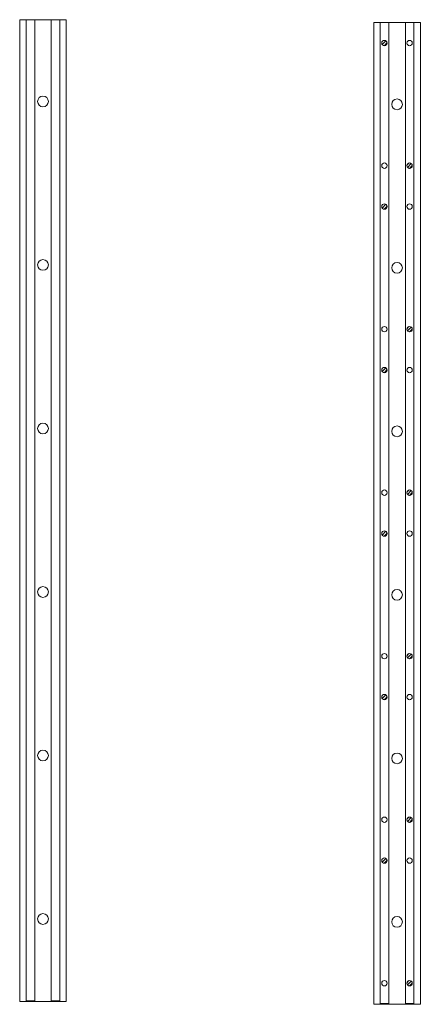
# Model space of a CAD drawing. Units: millimetres. Extents: x -20153 to 6783860, y -3086614 to 29629.
# Drawn here: x 1770 to 2518, y 10756 to 12592 of the extents above; entities that cross this region are included whole.
import ezdxf

# ---------------------------------------------------------------- set-up
doc = ezdxf.new("R2010")
doc.units = ezdxf.units.MM
doc.layers.add('03_projected', color=7, linetype='Continuous', lineweight=5)

msp = doc.modelspace()

# ---------------------------------------------------------------- hatches: boundary and pattern name
at = {"layer": '03_projected'}
h = msp.add_hatch(dxfattribs=at)
h.set_pattern_fill('LINE', color=256, scale=1.25, angle=45)
h.set_pattern_definition([(45, (-1259.422, 12509.967), (-2.80633, 2.80633), [])])
edge = h.paths.add_edge_path()
edge.add_arc((2450.7, 12548), 5, 0, 360)
h = msp.add_hatch(dxfattribs=at)
h.set_pattern_fill('LINE', color=256, scale=1.25, angle=45)
h.set_pattern_definition([(45, (-1172.422, 12281.367), (-2.80633, 2.80633), [])])
edge = h.paths.add_edge_path()
edge.add_arc((2497.7, 12319.4), 5, 180, 540, ccw=False)
h = msp.add_hatch(dxfattribs=at)
h.set_pattern_fill('LINE', color=256, scale=1.25, angle=45)
h.set_pattern_definition([(45, (-1259.422, 12205.167), (-2.80633, 2.80633), [])])
edge = h.paths.add_edge_path()
edge.add_arc((2450.7, 12243.2), 5, 0, 360)
h = msp.add_hatch(dxfattribs=at)
h.set_pattern_fill('LINE', color=256, scale=1.25, angle=45)
h.set_pattern_definition([(45, (-1172.422, 11976.567), (-2.80633, 2.80633), [])])
edge = h.paths.add_edge_path()
edge.add_arc((2497.7, 12014.6), 5, 180, 540, ccw=False)
h = msp.add_hatch(dxfattribs=at)
h.set_pattern_fill('LINE', color=256, scale=1.25, angle=45)
h.set_pattern_definition([(45, (-1259.422, 11900.367), (-2.80633, 2.80633), [])])
edge = h.paths.add_edge_path()
edge.add_arc((2450.7, 11938.4), 5, 0, 360)
h = msp.add_hatch(dxfattribs=at)
h.set_pattern_fill('LINE', color=256, scale=1.25, angle=45)
h.set_pattern_definition([(45, (-1172.422, 11671.767), (-2.80633, 2.80633), [])])
edge = h.paths.add_edge_path()
edge.add_arc((2497.7, 11709.8), 5, 180, 540, ccw=False)
h = msp.add_hatch(dxfattribs=at)
h.set_pattern_fill('LINE', color=256, scale=1.25, angle=45)
h.set_pattern_definition([(45, (-1259.422, 11595.567), (-2.80633, 2.80633), [])])
edge = h.paths.add_edge_path()
edge.add_arc((2450.7, 11633.6), 5, 0, 360)
h = msp.add_hatch(dxfattribs=at)
h.set_pattern_fill('LINE', color=256, scale=1.25, angle=45)
h.set_pattern_definition([(45, (-1172.422, 11366.967), (-2.80633, 2.80633), [])])
edge = h.paths.add_edge_path()
edge.add_arc((2497.7, 11405), 5, 180, 540, ccw=False)
h = msp.add_hatch(dxfattribs=at)
h.set_pattern_fill('LINE', color=256, scale=1.25, angle=45)
h.set_pattern_definition([(45, (-1259.422, 11290.767), (-2.80633, 2.80633), [])])
edge = h.paths.add_edge_path()
edge.add_arc((2450.7, 11328.8), 5, 0, 360)
h = msp.add_hatch(dxfattribs=at)
h.set_pattern_fill('LINE', color=256, scale=1.25, angle=45)
h.set_pattern_definition([(45, (-1172.422, 11062.167), (-2.80633, 2.80633), [])])
edge = h.paths.add_edge_path()
edge.add_arc((2497.7, 11100.2), 5, 180, 540, ccw=False)
h = msp.add_hatch(dxfattribs=at)
h.set_pattern_fill('LINE', color=256, scale=1.25, angle=45)
h.set_pattern_definition([(45, (-1259.422, 10985.967), (-2.80633, 2.80633), [])])
edge = h.paths.add_edge_path()
edge.add_arc((2450.7, 11024), 5, 0, 360)
h = msp.add_hatch(dxfattribs=at)
h.set_pattern_fill('LINE', color=256, scale=1.25, angle=45)
h.set_pattern_definition([(45, (-1172.422, 10757.367), (-2.80633, 2.80633), [])])
edge = h.paths.add_edge_path()
edge.add_arc((2497.7, 10795.4), 5, 180, 540, ccw=False)

# ---------------------------------------------------------------- linework, layer by layer
at = {"layer": '03_projected', "transparency": 33554687}
for p, q in [((1770, 12591.5), (1857, 12591.5)), ((1770, 10761.5), (1770, 12591.5)), ((1857, 12591.5), (1857, 10761.5)), ((2430.7, 12586.1), (2517.7, 12586.1)), ((2430.7, 10756.1), (2430.7, 12586.1)), ((2517.7, 12586.1), (2517.7, 10756.1))]:
    msp.add_line(p, q, dxfattribs=at)
at = {"layer": '03_projected'}
for p, q in [((1857, 10761.5), (1770, 10761.5)), ((2517.7, 10756.1), (2430.7, 10756.1))]:
    msp.add_line(p, q, dxfattribs=at)
for points in [[(1782, 12591.5), (1798, 12591.5), (1798, 10762.7), (1782, 10762.7)], [(1845, 12591.5), (1829, 12591.5), (1829, 10762.7), (1845, 10762.7)], [(2442.7, 12586.1), (2458.7, 12586.1), (2458.7, 10757.3), (2442.7, 10757.3)], [(2505.7, 12586.1), (2489.7, 12586.1), (2489.7, 10757.3), (2505.7, 10757.3)]]:
    msp.add_lwpolyline(points, close=True, dxfattribs=at)
at = {"layer": '03_projected', "lineweight": 5}
for centre, radius in [((2450.7, 12548), 5), ((2497.7, 12548), 5), ((1813.5, 12439.1), 10), ((2474.2, 12433.7), 10), ((2450.7, 12319.4), 5), ((2497.7, 12319.4), 5), ((2450.7, 12243.2), 5), ((2497.7, 12243.2), 5), ((1813.5, 12134.3), 10), ((2474.2, 12128.9), 10), ((2450.7, 12014.6), 5), ((2497.7, 12014.6), 5), ((2450.7, 11938.4), 5), ((2497.7, 11938.4), 5), ((1813.5, 11829.5), 10), ((2474.2, 11824.1), 10), ((2450.7, 11709.8), 5), ((2497.7, 11709.8), 5), ((2450.7, 11633.6), 5), ((2497.7, 11633.6), 5), ((1813.5, 11524.7), 10), ((2474.2, 11519.3), 10), ((2450.7, 11405), 5), ((2497.7, 11405), 5), ((2450.7, 11328.8), 5), ((2497.7, 11328.8), 5), ((1813.5, 11219.9), 10), ((2474.2, 11214.5), 10), ((2450.7, 11100.2), 5), ((2497.7, 11100.2), 5), ((2450.7, 11024), 5), ((2497.7, 11024), 5), ((1813.5, 10915.1), 10), ((2474.2, 10909.7), 10), ((2450.7, 10795.4), 5), ((2497.7, 10795.4), 5)]:
    msp.add_circle(centre, radius, dxfattribs=at)

doc.saveas('drawing.dxf')
